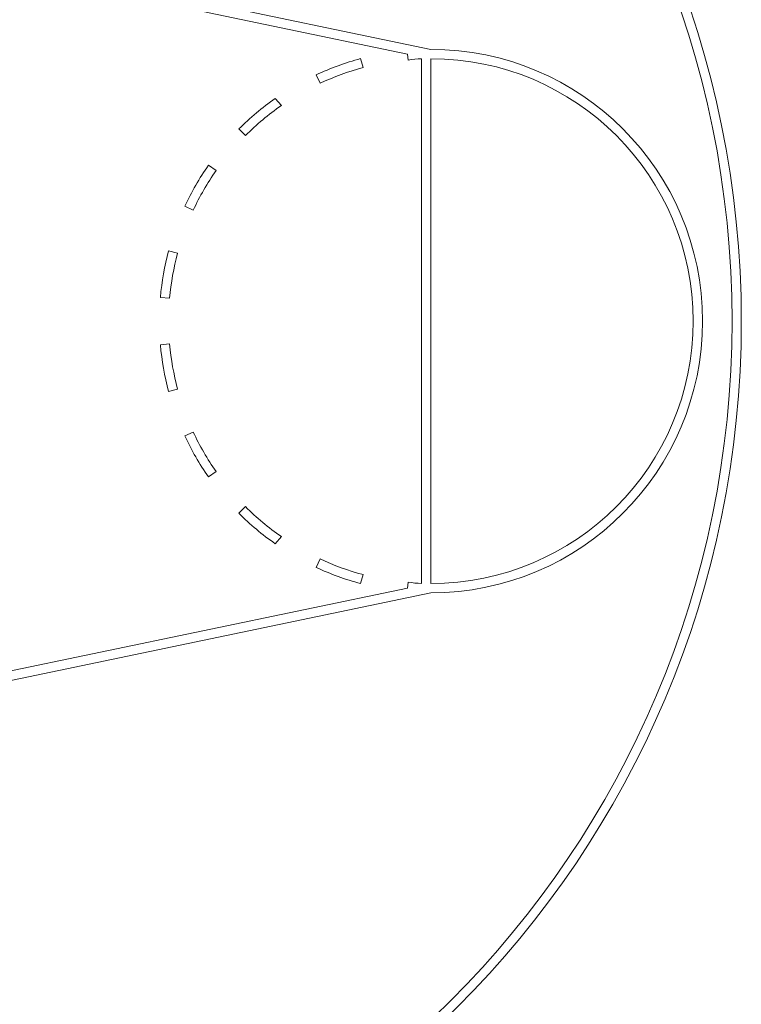
# Model space of a CAD drawing. Units: millimetres. Extents: x -8010 to 16590, y -2906 to 15537.
# Drawn here: x -3360 to 1290, y 1894 to 8235 of the extents above; entities that cross this region are included whole.
import ezdxf

# ---------------------------------------------------------------- set-up
doc = ezdxf.new("R2010")
doc.units = ezdxf.units.MM

# ---------------------------------------------------------------- blocks, each defined once
blk = doc.blocks.new('A$C00914264')
at = {"color": 0, "linetype": 'Continuous', "lineweight": 0}
for p, q in [((-6650.4, 9281.1), (-710.4, 8043.6)), ((-860.9, 8013.7), (-6650.4, 9219.8)), ((-857.5, 7974.9), (-860.9, 8013.7)), ((-1163.3, 7984), (-1147.8, 7926)), ((-770.4, 4604.7), (-770.4, 7982.5)), ((-710.4, 7983.6), (-710.4, 4603.6)), ((-1424.6, 7825.3), (-1450, 7879.6)), ((-1714.2, 7727.1), (-1674.4, 7681.7)), ((-1905.4, 7488.6), (-1947.8, 7531)), ((-2143.9, 7297.4), (-2094.8, 7262.9)), ((-2242.1, 7007.8), (-2296.4, 7033.2)), ((-2400.8, 6746.5), (-2342.8, 6731)), ((-2394, 6440.9), (-2453.8, 6446.1)), ((-2453.8, 6141.1), (-2394, 6146.3)), ((-2342.8, 5856.2), (-2400.8, 5840.7)), ((-2296.4, 5554), (-2242.1, 5579.4)), ((-2094.8, 5324.3), (-2143.9, 5289.8)), ((-1947.8, 5056.2), (-1905.4, 5098.6)), ((-1674.4, 4905.5), (-1714.2, 4860.1)), ((-1450, 4707.6), (-1424.6, 4761.9)), ((-1147.8, 4661.2), (-1163.3, 4603.2)), ((-6650.4, 3367.4), (-860.9, 4573.5)), ((-860.9, 4573.5), (-857.5, 4612.3)), ((-710.4, 4543.6), (-6650.4, 3306.1))]:
    blk.add_line(p, q, dxfattribs=at)
for centre, radius, start, end in [((-4960.4, 6293.6), 6250, 270, 90), ((-4960.4, 6293.6), 6190, 270, 90), ((-710.4, 6293.6), 1750, 270, 90), ((-710.4, 6293.6), 1750, 105, 115), ((-764.5, 7413.8), 568.7, 90.5917, 99.4083), ((-710.4, 6293.6), 1690, 270, 90), ((-710.4, 6293.6), 1690, 105, 115), ((-710.4, 6293.6), 1750, 125, 135), ((-710.4, 6293.6), 1690, 124.77948, 135), ((-710.4, 6293.6), 1750, 145, 155), ((-710.4, 6293.6), 1690, 145, 155), ((-710.4, 6293.6), 1750, 165, 175), ((-710.4, 6293.6), 1690, 165, 175), ((-710.4, 6293.6), 1750, 185, 195), ((-710.4, 6293.6), 1690, 185, 195), ((-710.4, 6293.6), 1750, 205, 215), ((-710.4, 6293.6), 1690, 205, 215), ((-710.4, 6293.6), 1690, 225, 235.22052), ((-710.4, 6293.6), 1750, 225, 235), ((-710.4, 6293.6), 1690, 245, 255), ((-710.4, 6293.6), 1750, 245, 255), ((-764.5, 5173.4), 568.7, 260.5917, 269.4083)]:
    blk.add_arc(centre, radius, start, end, dxfattribs=at)

msp = doc.modelspace()

# ---------------------------------------------------------------- block references
msp.add_blockref('A$C00914264', (0, 0))

doc.saveas('drawing.dxf')
